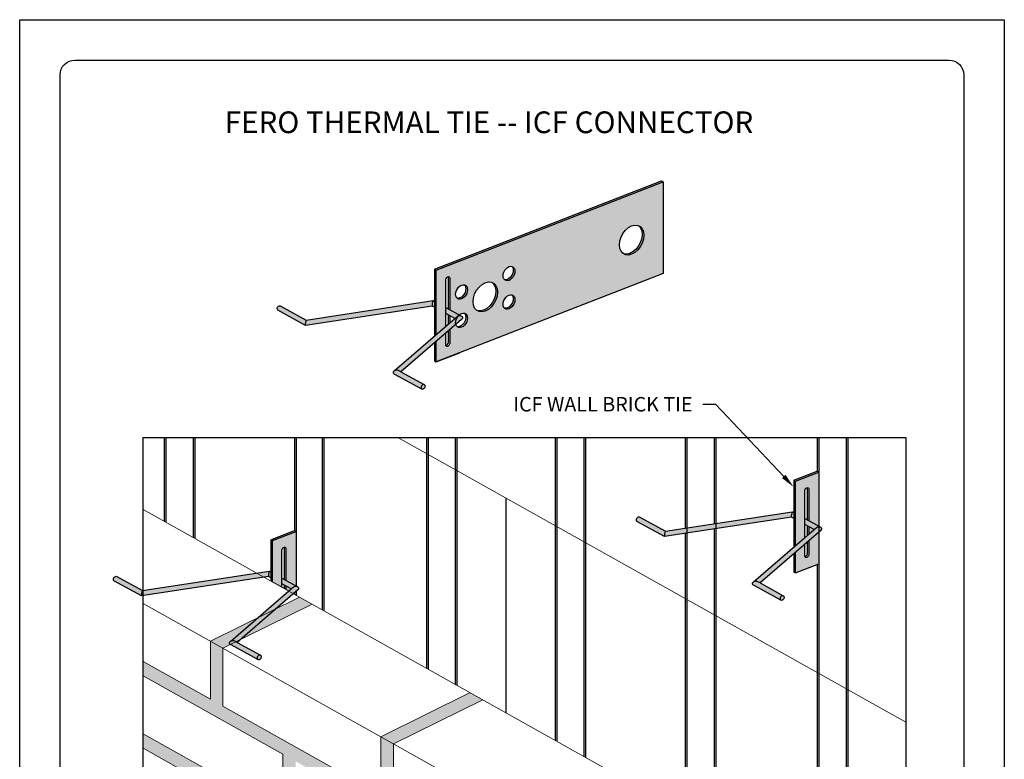
# Model space of a CAD drawing. Units: inches. Extents: x -106 to 8, y 0 to 11.
# Drawn here: x 0 to 8, y 5 to 11 of the extents above; entities that cross this region are included whole.
import ezdxf
from ezdxf import colors
from ezdxf.entities.mleader import LeaderData, LeaderLine
from ezdxf.math import Vec2, Vec3

# ---------------------------------------------------------------- set-up
doc = ezdxf.new("R2010")
doc.units = ezdxf.units.IN
doc.header["$MEASUREMENT"] = 0
doc.styles.get("Standard").update_dxf_attribs({"font": 'arial.ttf'})

msp = doc.modelspace()

# ---------------------------------------------------------------- hatches: boundary and pattern name
at = {"true_color": 0xc7c8ca}
h = msp.add_hatch(color=9, dxfattribs=at)
h.dxf.hatch_style = 1
h.paths.add_polyline_path([(5.3975, 8.7447), (5.3975, 9.5368), (3.4376, 8.7748), (3.4376, 8.2189), (3.5195, 8.2898), (3.5195, 8.6879, -0.200178), (3.5281, 8.7123, -0.153623), (3.5386, 8.7187), (3.5393, 8.713), (3.5393, 8.4411), (3.6366, 8.3878), (3.6428, 8.3932), (3.6561, 8.4004), (3.6694, 8.4035), (3.6817, 8.4024), (3.6923, 8.397), (3.7005, 8.3879), (3.7056, 8.3756), (3.7073, 8.3609), (3.7056, 8.3448), (3.7005, 8.3285), (3.6923, 8.313), (3.6817, 8.2995), (3.6694, 8.2887), (3.6561, 8.2816), (3.6428, 8.2784), (3.6305, 8.2796), (3.6199, 8.2849), (3.6117, 8.294), (3.6067, 8.3062), (3.5537, 8.2604), (3.5537, 8.1447, -0.240283), (3.5416, 8.1192, -0.210108), (3.5281, 8.1156, -0.283762), (3.5195, 8.127), (3.5195, 8.2308), (3.4376, 8.16), (3.4376, 7.9827)])
h.paths.add_polyline_path([(4.1153, 8.5349), (4.1171, 8.5202), (4.1153, 8.5041), (4.1102, 8.4878), (4.1021, 8.4723), (4.0914, 8.4588), (4.0791, 8.448), (4.0658, 8.4408), (4.0526, 8.4377), (4.0402, 8.4389), (4.0296, 8.4442), (4.0215, 8.4533), (4.0164, 8.4656), (4.0146, 8.4803), (4.0164, 8.4964), (4.0215, 8.5127), (4.0296, 8.5282), (4.0402, 8.5417), (4.0526, 8.5525), (4.0658, 8.5597), (4.0791, 8.5628), (4.0914, 8.5617), (4.1021, 8.5563), (4.1102, 8.5472)], flags=16)
h.paths.add_polyline_path([(4.1102, 8.7333), (4.1021, 8.7179), (4.0914, 8.7043), (4.0791, 8.6936), (4.0658, 8.6864), (4.0526, 8.6833), (4.0402, 8.6844), (4.0296, 8.6897), (4.0215, 8.6988), (4.0164, 8.7112), (4.0146, 8.7259), (4.0164, 8.7419), (4.0215, 8.7582), (4.0296, 8.7737), (4.0402, 8.7873), (4.0526, 8.798), (4.0658, 8.8052), (4.0791, 8.8083), (4.0914, 8.8072), (4.1021, 8.8019), (4.1102, 8.7927), (4.1153, 8.7804), (4.1171, 8.7657), (4.1153, 8.7496)], flags=16)
h.paths.add_polyline_path([(3.9668, 8.5845), (3.9632, 8.5513), (3.9526, 8.5176), (3.9358, 8.4857), (3.9139, 8.4576), (3.8884, 8.4354), (3.861, 8.4206), (3.8336, 8.4141), (3.808, 8.4165), (3.7843, 8.4295), (3.7693, 8.4464), (3.7587, 8.4719), (3.7551, 8.5022), (3.7587, 8.5354), (3.7693, 8.5691), (3.7861, 8.6011), (3.808, 8.6291), (3.8336, 8.6513), (3.861, 8.6661), (3.8884, 8.6726), (3.9139, 8.6703), (3.9358, 8.6593), (3.9526, 8.6404), (3.9632, 8.6149)], flags=16)
h.paths.add_polyline_path([(5.0327, 8.9375), (5.0221, 8.963), (5.0185, 8.9934), (5.0221, 9.0266), (5.0327, 9.0603), (5.0495, 9.0922), (5.0714, 9.1203), (5.0969, 9.1425), (5.1243, 9.1573), (5.1517, 9.1638), (5.1773, 9.1614), (5.1992, 9.1504), (5.216, 9.1316), (5.2266, 9.1061), (5.2302, 9.0757), (5.2266, 9.0425), (5.216, 9.0088), (5.1992, 8.9768), (5.1773, 8.9488), (5.1517, 8.9266), (5.1243, 8.9118), (5.0969, 8.9053), (5.0714, 8.9076), (5.0477, 8.9206)], flags=16)
h.paths.add_polyline_path([(3.7073, 8.6064), (3.7056, 8.5904), (3.7005, 8.574), (3.6923, 8.5586), (3.6817, 8.545), (3.6694, 8.5343), (3.6561, 8.5271), (3.6428, 8.524), (3.6305, 8.5251), (3.6199, 8.5304), (3.6117, 8.5396), (3.6066, 8.5519), (3.6049, 8.5666), (3.6066, 8.5826), (3.6117, 8.599), (3.6199, 8.6144), (3.6305, 8.628), (3.6428, 8.6387), (3.6561, 8.6459), (3.6694, 8.649), (3.6817, 8.6479), (3.6923, 8.6426), (3.7005, 8.6334), (3.7056, 8.6211)], flags=16)
h.paths.add_polyline_path([(3.4376, 8.16), (3.4232, 8.1475), (3.4232, 7.9906), (3.4376, 7.9827)])
h.paths.add_polyline_path([(3.4376, 8.7748), (3.4232, 8.7827), (3.4232, 8.2065), (3.4376, 8.2189)])
h.paths.add_polyline_path([(5.3975, 9.5368), (5.3831, 9.5446), (3.4232, 8.7827), (3.4376, 8.7748)])
h.paths.add_polyline_path([(3.5537, 8.3826), (3.5393, 8.3905), (3.5393, 8.3069), (3.5537, 8.3193)], flags=17)
h = msp.add_hatch(color=9, dxfattribs=at)
h.dxf.hatch_style = 1
h.paths.add_polyline_path([(5.1517, 8.9266), (5.1773, 8.9488), (5.1992, 8.9768), (5.216, 9.0088), (5.2266, 9.0425), (5.2302, 9.0757), (5.2266, 9.1061), (5.216, 9.1316), (5.1992, 9.1504), (5.1859, 9.1571), (5.2016, 9.1394), (5.2122, 9.1139), (5.2158, 9.0836), (5.2122, 9.0504), (5.2016, 9.0167), (5.1848, 8.9847), (5.1629, 8.9567), (5.1373, 8.9345), (5.11, 8.9196), (5.0826, 8.9132), (5.057, 8.9155), (5.0714, 8.9076), (5.0969, 8.9053), (5.1243, 8.9118)])
h.paths.add_polyline_path([(3.7056, 8.5904), (3.7073, 8.6064), (3.7056, 8.6211), (3.7005, 8.6334), (3.6923, 8.6426), (3.6817, 8.6479), (3.6801, 8.648), (3.6861, 8.6413), (3.6912, 8.629), (3.6929, 8.6143), (3.6912, 8.5982), (3.6861, 8.5819), (3.6779, 8.5665), (3.6673, 8.5529), (3.655, 8.5422), (3.6417, 8.535), (3.6285, 8.5318), (3.6177, 8.5328), (3.6199, 8.5304), (3.6305, 8.5251), (3.6428, 8.524), (3.6561, 8.5271), (3.6694, 8.5343), (3.6817, 8.545), (3.6923, 8.5586), (3.7005, 8.574)])
h.paths.add_polyline_path([(3.9358, 8.4857), (3.9526, 8.5176), (3.9632, 8.5513), (3.9668, 8.5845), (3.9632, 8.6149), (3.9526, 8.6404), (3.9358, 8.6593), (3.9225, 8.6659), (3.9383, 8.6483), (3.9488, 8.6228), (3.9524, 8.5924), (3.9488, 8.5592), (3.9383, 8.5255), (3.9214, 8.4935), (3.8995, 8.4655), (3.874, 8.4433), (3.8466, 8.4285), (3.8192, 8.422), (3.7937, 8.4244), (3.808, 8.4165), (3.8336, 8.4141), (3.861, 8.4206), (3.8884, 8.4354), (3.9139, 8.4576)])
h.paths.add_polyline_path([(3.7005, 8.3285), (3.7056, 8.3448), (3.7073, 8.3609), (3.7056, 8.3756), (3.7005, 8.3879), (3.6923, 8.397), (3.6817, 8.4024), (3.6801, 8.4025), (3.6861, 8.3958), (3.6912, 8.3834), (3.6929, 8.3688), (3.6912, 8.3527), (3.6861, 8.3364), (3.6779, 8.3209), (3.6673, 8.3074), (3.655, 8.2966), (3.6417, 8.2894), (3.6285, 8.2863), (3.6177, 8.2873), (3.6199, 8.2849), (3.6305, 8.2796), (3.6428, 8.2784), (3.6561, 8.2816), (3.6694, 8.2887), (3.6817, 8.2995), (3.6923, 8.313)])
h.paths.add_polyline_path([(4.1021, 8.4723), (4.1102, 8.4878), (4.1153, 8.5041), (4.1171, 8.5202), (4.1153, 8.5349), (4.1102, 8.5472), (4.1021, 8.5563), (4.0914, 8.5617), (4.0898, 8.5618), (4.0958, 8.5551), (4.1009, 8.5427), (4.1027, 8.528), (4.1009, 8.512), (4.0958, 8.4957), (4.0877, 8.4802), (4.0771, 8.4666), (4.0647, 8.4559), (4.0515, 8.4487), (4.0382, 8.4456), (4.0275, 8.4466), (4.0296, 8.4442), (4.0402, 8.4389), (4.0526, 8.4377), (4.0658, 8.4408), (4.0791, 8.448), (4.0914, 8.4588)])
h.paths.add_polyline_path([(4.1021, 8.7179), (4.1102, 8.7333), (4.1153, 8.7496), (4.1171, 8.7657), (4.1153, 8.7804), (4.1102, 8.7927), (4.1021, 8.8019), (4.0914, 8.8072), (4.0898, 8.8073), (4.0958, 8.8006), (4.1009, 8.7883), (4.1027, 8.7736), (4.1009, 8.7575), (4.0958, 8.7412), (4.0877, 8.7257), (4.0771, 8.7122), (4.0647, 8.7014), (4.0515, 8.6943), (4.0382, 8.6911), (4.0275, 8.6921), (4.0296, 8.6897), (4.0402, 8.6844), (4.0526, 8.6833), (4.0658, 8.6864), (4.0791, 8.6936), (4.0914, 8.7043)])
h = msp.add_hatch(color=9, dxfattribs=at)
h.dxf.hatch_style = 1
h.paths.add_polyline_path([(3.4033, 8.465, -0.146342), (3.4105, 8.5115), (2.3154, 8.3441, 0.141142), (2.3079, 8.2978)])
h.paths.add_polyline_path([(2.0896, 8.4677, 0.584115), (2.0695, 8.4283), (2.3079, 8.2978, -0.141142), (2.3154, 8.3441)])
h.paths.add_polyline_path([(3.1326, 7.8963), (3.113, 7.9071, 0.216864), (3.0749, 7.9053), (3.0707, 7.901), (3.068, 7.8961), (3.0671, 7.8909), (3.068, 7.8858), (3.0707, 7.8812), (3.0749, 7.8773), (3.0805, 7.8744), (3.3119, 7.7475, -0.669521), (3.3332, 7.7864)])
h.paths.add_polyline_path([(3.6562, 8.349), (3.6583, 8.3512), (3.6605, 8.3533), (3.6631, 8.3582), (3.6641, 8.3634), (3.6631, 8.3685), (3.6605, 8.3731), (3.6562, 8.377), (3.6529, 8.3788, 0.271989), (3.6191, 8.3759), (3.5985, 8.358), (3.0749, 7.9053, -0.216864), (3.113, 7.9071), (3.1326, 7.8963)])
h.paths.add_polyline_path([(3.5195, 8.4519), (3.5195, 8.4013), (3.5985, 8.358), (3.6191, 8.3759, -0.271989), (3.6529, 8.3788)])
h.paths.add_polyline_path([(3.4232, 8.5047), (3.4105, 8.5115, 0.146342), (3.4033, 8.465), (3.4232, 8.4541)])
h.paths.add_polyline_path([(3.3387, 7.762), (3.3404, 7.7674), (3.341, 7.7728), (3.3404, 7.7777), (3.3387, 7.7818), (3.336, 7.7848), (3.3332, 7.7864, 0.669521), (3.3119, 7.7475), (3.3154, 7.7457), (3.3239, 7.7463), (3.3284, 7.7487), (3.3325, 7.7523), (3.336, 7.7568)])
h = msp.add_hatch(color=9, dxfattribs=at)
h.dxf.hatch_style = 1
h.paths.add_polyline_path([(3.5537, 8.2604), (3.5393, 8.2479), (3.5393, 8.1506), (3.5387, 8.1453), (3.5379, 8.1425), (3.537, 8.1398), (3.5356, 8.1372), (3.5325, 8.1324), (3.5287, 8.1283), (3.5244, 8.1254), (3.5222, 8.1242), (3.5202, 8.1237, 0.217833), (3.5281, 8.1156, 0.198262), (3.541, 8.1187, 0.230536), (3.5537, 8.1427)])
h = msp.add_hatch(color=9, dxfattribs=at)
h.dxf.hatch_style = 1
h.paths.add_polyline_path([(6.7416, 7.0312), (6.7273, 7.0391), (6.5236, 6.9599), (6.538, 6.952)])
h.paths.add_polyline_path([(6.538, 6.952), (6.5236, 6.9599), (6.5236, 6.3837), (6.538, 6.3961)])
h.paths.add_polyline_path([(6.538, 6.3372), (6.5236, 6.3248), (6.5236, 6.1679), (6.538, 6.16)])
h = msp.add_hatch(color=9, dxfattribs=at)
h.dxf.hatch_style = 1
h.paths.add_polyline_path([(6.6541, 6.5598), (6.6397, 6.5677), (6.6397, 6.4841), (6.6541, 6.4965)], flags=17)
h.paths.add_polyline_path([(6.62, 6.869, -0.170256), (6.6285, 6.8895, -0.153623), (6.6391, 6.8959), (6.6397, 6.8902), (6.6397, 6.6183), (6.7416, 6.5625), (6.7416, 7.0312), (6.538, 6.952), (6.538, 6.3961), (6.62, 6.467)])
h.paths.add_polyline_path([(6.6989, 6.5353), (6.6541, 6.5598), (6.6541, 6.4965)], flags=17)
h = msp.add_hatch(color=9, dxfattribs=at)
h.dxf.hatch_style = 1
h.paths.add_polyline_path([(6.5037, 6.6423, -0.146342), (6.511, 6.6887), (5.4159, 6.5213, 0.141142), (5.4084, 6.475)])
h.paths.add_polyline_path([(5.1901, 6.6449, 0.584115), (5.1699, 6.6055), (5.4084, 6.475, -0.141142), (5.4159, 6.5213)])
h.paths.add_polyline_path([(6.2331, 6.0735), (6.2134, 6.0843, 0.216864), (6.1754, 6.0825), (6.1711, 6.0782), (6.1684, 6.0733), (6.1675, 6.0682), (6.1684, 6.0631), (6.1711, 6.0584), (6.1754, 6.0545), (6.1809, 6.0517), (6.4123, 5.9247, -0.669521), (6.4337, 5.9636)])
h.paths.add_polyline_path([(6.7567, 6.5263), (6.7588, 6.5284), (6.7609, 6.5306), (6.7636, 6.5355), (6.7645, 6.5406), (6.7636, 6.5457), (6.7609, 6.5504), (6.7567, 6.5543), (6.7534, 6.5561, 0.271989), (6.7196, 6.5532), (6.6989, 6.5353), (6.1754, 6.0825, -0.216864), (6.2134, 6.0843), (6.2331, 6.0735)])
h.paths.add_polyline_path([(6.62, 6.6292), (6.62, 6.5785), (6.6989, 6.5353), (6.7196, 6.5532, -0.271989), (6.7534, 6.5561)])
h.paths.add_polyline_path([(6.5236, 6.682), (6.511, 6.6887, 0.146342), (6.5037, 6.6423), (6.5236, 6.6313)])
h.paths.add_polyline_path([(6.4392, 5.9392), (6.4409, 5.9447), (6.4415, 5.95), (6.4409, 5.9549), (6.4392, 5.959), (6.4365, 5.9621), (6.4337, 5.9636, 0.669521), (6.4123, 5.9247), (6.4159, 5.9229), (6.4244, 5.9236), (6.4288, 5.926), (6.4329, 5.9295), (6.4365, 5.9341)])
h = msp.add_hatch(color=9, dxfattribs=at)
h.dxf.hatch_style = 1
h.paths.add_polyline_path([(2.2273, 6.5179), (2.0236, 6.4388), (2.0236, 6.0832), (2.1056, 6.0372), (2.1056, 6.3558, -0.170256), (2.1141, 6.3763, -0.197667), (2.1281, 6.3832, -0.431683), (2.1397, 6.3691), (2.1397, 6.0972), (2.2273, 6.0492)])
h.paths.add_polyline_path([(2.1397, 6.0466), (2.1397, 6.0181), (2.1641, 6.0044), (2.1845, 6.022)])
h.paths.add_polyline_path([(2.2273, 6), (2.2055, 5.9812), (2.2273, 5.969)], flags=17)
h.paths.add_polyline_path([(2.1397, 6.0466), (2.1254, 6.0545), (2.1254, 6.0261), (2.1397, 6.0181)])
h.paths.add_polyline_path([(2.1397, 6.3691, 0.431683), (2.1281, 6.3832, 0.045425), (2.1245, 6.3826), (2.1248, 6.3818), (2.1254, 6.3769), (2.1254, 6.1051), (2.1397, 6.0972)], flags=17)
h.paths.add_polyline_path([(2.0236, 6.4388), (2.0093, 6.4467), (2.0093, 6.0912), (2.0236, 6.0832)])
h.paths.add_polyline_path([(2.2273, 6.5179), (2.2129, 6.5258), (2.0093, 6.4467), (2.0236, 6.4388)])
h.paths.add_polyline_path([(1.9893, 6.129, -0.146342), (1.9966, 6.1755), (0.9015, 6.0081, 0.141142), (0.894, 5.9617)])
h.paths.add_polyline_path([(0.6757, 6.1316, 0.584115), (0.6555, 6.0923), (0.894, 5.9617, -0.141142), (0.9015, 6.0081)])
h.paths.add_polyline_path([(1.7187, 5.5603), (1.6991, 5.571, 0.216864), (1.661, 5.5693), (1.6567, 5.565), (1.654, 5.5601), (1.6531, 5.5549), (1.654, 5.5498), (1.6567, 5.5452), (1.661, 5.5413), (1.6665, 5.5384), (1.8979, 5.4114, -0.669521), (1.9193, 5.4504)])
h.paths.add_polyline_path([(2.2423, 6.013), (2.2444, 6.0152), (2.2465, 6.0173), (2.2492, 6.0222), (2.2501, 6.0274), (2.2492, 6.0325), (2.2465, 6.0371), (2.2423, 6.041), (2.239, 6.0428, 0.271989), (2.2052, 6.0399), (2.1845, 6.022), (1.661, 5.5693, -0.216864), (1.6991, 5.571), (1.7187, 5.5603)])
h.paths.add_polyline_path([(2.1056, 6.1159), (2.1056, 6.0653), (2.1845, 6.022), (2.2052, 6.0399, -0.271989), (2.239, 6.0428)])
h.paths.add_polyline_path([(2.0093, 6.1687), (1.9966, 6.1755, 0.146342), (1.9893, 6.129), (2.0093, 6.1181)])
h.paths.add_polyline_path([(1.9248, 5.426), (1.9265, 5.4314), (1.9271, 5.4368), (1.9265, 5.4417), (1.9248, 5.4458), (1.9221, 5.4488), (1.9193, 5.4504, 0.669521), (1.8979, 5.4114), (1.9015, 5.4097), (1.91, 5.4103), (1.9144, 5.4127), (1.9185, 5.4163), (1.9221, 5.4208)])
h = msp.add_hatch(color=9, dxfattribs=at)
h.dxf.hatch_style = 1
h.paths.add_polyline_path([(6.7416, 6.2391), (6.7416, 6.5133), (6.6541, 6.4376), (6.6541, 6.32, -0.230536), (6.6415, 6.2959, -0.198262), (6.6285, 6.2929, -0.334179), (6.62, 6.3067), (6.62, 6.4081), (6.538, 6.3372), (6.538, 6.16)])
h = msp.add_hatch(color=9, dxfattribs=at)
h.dxf.hatch_style = 1
h.paths.add_polyline_path([(6.6541, 6.4376), (6.6397, 6.4252), (6.6397, 6.3278), (6.6391, 6.3225), (6.6383, 6.3198), (6.6374, 6.317), (6.6361, 6.3145), (6.633, 6.3096), (6.6291, 6.3056), (6.6249, 6.3026), (6.6227, 6.3014), (6.6207, 6.3009, 0.217833), (6.6285, 6.2929, 0.198262), (6.6415, 6.2959, 0.230536), (6.6541, 6.32)])
at = {"true_color": 0x939598}
h = msp.add_hatch(color=252, dxfattribs=at)
h.dxf.hatch_style = 1
h.paths.add_polyline_path([(2.2227, 4.534), (3.5856, 3.7699), (3.5856, 3.2699), (2.2227, 4.034)], flags=16)
h.paths.add_polyline_path([(3.6947, 3.7088), (5.0576, 2.9447), (5.0576, 2.4447), (3.6947, 3.2088)], flags=16)
h.paths.add_polyline_path([(2.3341, 5.8743), (2.3585, 5.8954), (2.2581, 5.9517), (1.4875, 5.5712), (1.5966, 5.5101)])
h.paths.add_polyline_path([(3.839, 5.0653), (3.73, 5.1265), (2.9595, 4.746), (3.0685, 4.6848)], flags=17)
h.paths.add_polyline_path([(5.311, 4.2401), (5.202, 4.3012), (4.4314, 3.9207), (4.5404, 3.8596)], flags=17)
h.paths.add_polyline_path([(6.3817, 3.2167), (6.6785, 3.4733), (6.6739, 3.4759), (5.9033, 3.0955), (6.0124, 3.0343)])
h.paths.add_polyline_path([(6.7829, 3.4148), (6.7199, 3.4502), (6.5406, 3.2952)])
h.paths.add_polyline_path([(0.9077, 4.7713), (0.9077, 4.6463), (1.4875, 4.3212), (1.4875, 3.8212), (1.5966, 3.7601), (1.5966, 4.2601), (2.9595, 3.496), (2.9595, 2.996), (3.0685, 2.9348), (3.0685, 3.4348), (4.4314, 2.6707), (4.4314, 2.3925), (4.5404, 2.3925), (4.5404, 2.6096), (4.9277, 2.3925), (5.1666, 2.3925), (5.1666, 2.8835), (6.0425, 2.3925), (6.2654, 2.3925), (6.0124, 2.5343), (6.0124, 3.0343), (5.9033, 3.0955), (5.9033, 2.5955), (4.5404, 3.3596), (4.5404, 3.8596), (4.4314, 3.9207), (4.4314, 3.4207), (3.0685, 4.1848), (3.0685, 4.6848), (2.9595, 4.746), (2.9595, 4.246), (1.5966, 5.0101), (1.5966, 5.5101), (1.4875, 5.5712), (1.4875, 5.0712), (0.9077, 5.3963), (0.9077, 5.2713), (2.1137, 4.5952), (2.1137, 4.0952)])

# ---------------------------------------------------------------- linework, layer by layer
for p, q in [((3.4232, 8.7827), (5.3831, 9.5446)), ((3.4376, 8.7748), (5.3975, 9.5368)), ((5.3831, 9.5446), (5.3975, 9.5368)), ((5.3975, 9.5368), (5.3975, 8.7447)), ((3.4376, 8.7748), (3.6412, 8.854)), ((3.4232, 8.7827), (3.4232, 8.2065)), ((3.4232, 8.7827), (3.4376, 8.7748)), ((3.4376, 8.2189), (3.4376, 8.7748)), ((5.3975, 8.7447), (3.4376, 7.9827)), ((3.4232, 8.1475), (3.4232, 7.9906)), ((3.4376, 7.9827), (3.4376, 8.16)), ((3.4232, 7.9906), (3.4376, 7.9827)), ((3.4376, 7.9827), (3.6412, 8.0619)), ((6.5236, 6.9599), (6.7273, 7.0391)), ((6.538, 6.952), (6.7416, 7.0312)), ((6.7273, 7.0391), (6.7416, 7.0312)), ((6.5236, 6.9599), (6.5236, 6.3837)), ((6.5236, 6.9599), (6.538, 6.952)), ((6.538, 6.3961), (6.538, 6.952)), ((4.0398, 6.8068), (4.0398, 4.9528)), ((2.0093, 6.4467), (2.2129, 6.5258)), ((2.0236, 6.4388), (2.2273, 6.5179)), ((2.2129, 6.5258), (2.2273, 6.5179)), ((2.0093, 6.4467), (2.0093, 6.0912)), ((2.0093, 6.4467), (2.0236, 6.4388)), ((2.0236, 6.0832), (2.0236, 6.4388)), ((6.5236, 6.3248), (6.5236, 6.1679)), ((6.538, 6.16), (6.538, 6.3372)), ((6.538, 6.16), (6.7416, 6.2391)), ((6.5236, 6.1679), (6.538, 6.16))]:
    msp.add_line(p, q)
at = {"lineweight": 25}
for p, q in [((1.0879, 7.3308), (1.0879, 6.6078)), ((1.1023, 7.3308), (1.1023, 6.5997)), ((1.3379, 7.3308), (1.3379, 6.4676)), ((1.3523, 7.3308), (1.3523, 6.4596)), ((2.2129, 7.3308), (2.2129, 6.5258)), ((2.2273, 7.3308), (2.2273, 6.0492)), ((2.4536, 7.3308), (2.4536, 5.8421)), ((2.468, 7.3308), (2.468, 5.834)), ((3.3523, 7.3308), (3.3523, 5.3383)), ((3.3666, 7.3308), (3.3666, 5.3302)), ((3.6023, 7.3308), (3.6023, 5.1981)), ((3.6166, 7.3308), (3.6166, 5.19)), ((4.4629, 7.3308), (4.4629, 4.7156)), ((4.4773, 7.3308), (4.4773, 4.7075)), ((4.7129, 7.3308), (4.7129, 4.5754)), ((4.7273, 7.3308), (4.7273, 4.5673)), ((5.5879, 7.3308), (5.5879, 6.5476)), ((5.6023, 7.3308), (5.6023, 4.0768)), ((5.8379, 7.3308), (5.8379, 6.5858)), ((5.8523, 7.3308), (5.8523, 3.9366)), ((6.7273, 7.3308), (6.7273, 7.0391)), ((6.7416, 7.3308), (6.7416, 3.438)), ((6.9773, 7.3308), (6.9773, 3.3059)), ((6.9916, 7.3308), (6.9916, 3.2978)), ((5.5879, 6.5024), (5.5879, 4.0848)), ((5.8379, 6.5406), (5.8379, 3.9447)), ((6.7273, 6.2335), (6.7273, 3.9948)), ((2.2273, 6), (2.2273, 5.969))]:
    msp.add_line(p, q, dxfattribs=at)
at = {"lineweight": 15}
for p, q in [((3.1053, 7.3308), (7.4916, 4.8715)), ((6.7416, 7.0312), (6.7416, 6.5625)), ((7.4916, 3.0175), (0.9077, 6.7088)), ((2.2273, 6.5179), (2.2273, 6.0492)), ((6.7416, 6.5133), (6.7416, 6.2391)), ((2.1641, 6.0044), (2.0093, 6.0912)), ((1.4875, 5.5712), (2.2581, 5.9517)), ((2.2273, 5.969), (2.2055, 5.9812)), ((2.2273, 6), (2.2273, 5.969)), ((7.1572, 2.3925), (0.9077, 5.8963)), ((1.5966, 5.5101), (2.3671, 5.8906)), ((1.4875, 5.5712), (1.4875, 5.0712)), ((1.5966, 5.5101), (1.5966, 5.0101)), ((1.4875, 5.0712), (0.9077, 5.3963)), ((2.1137, 4.5952), (0.9077, 5.2713)), ((2.9595, 4.746), (3.73, 5.1265)), ((3.0685, 4.6848), (3.839, 5.0653)), ((2.9595, 4.246), (1.5966, 5.0101)), ((2.1137, 4.0952), (0.9077, 4.7713)), ((2.9595, 4.746), (2.9595, 4.246)), ((3.0685, 4.6848), (3.0685, 4.1848)), ((1.4875, 4.3212), (0.9077, 4.6463)), ((2.1137, 4.5952), (2.1137, 4.0952))]:
    msp.add_line(p, q, dxfattribs=at)
for points in [[(-0.1584, 10.9375), (8.3416, 10.9375), (8.3416, 0.0625), (-0.1584, 0.0625)], [(5.1517, 9.1638), (5.1773, 9.1614), (5.1992, 9.1504), (5.216, 9.1316), (5.2266, 9.1061), (5.2302, 9.0757), (5.2266, 9.0425), (5.216, 9.0088), (5.1992, 8.9768), (5.1773, 8.9488), (5.1517, 8.9266), (5.1243, 8.9118), (5.0969, 8.9053), (5.0714, 8.9076), (5.0477, 8.9206), (5.0327, 8.9375), (5.0221, 8.963), (5.0185, 8.9934), (5.0221, 9.0266), (5.0327, 9.0603), (5.0495, 9.0922), (5.0714, 9.1203), (5.0969, 9.1425), (5.1243, 9.1573)], [(4.0658, 8.8052), (4.0791, 8.8083), (4.0914, 8.8072), (4.1021, 8.8019), (4.1102, 8.7927), (4.1153, 8.7804), (4.1171, 8.7657), (4.1153, 8.7496), (4.1102, 8.7333), (4.1021, 8.7179), (4.0914, 8.7043), (4.0791, 8.6936), (4.0658, 8.6864), (4.0526, 8.6833), (4.0402, 8.6844), (4.0296, 8.6897), (4.0215, 8.6988), (4.0164, 8.7112), (4.0146, 8.7259), (4.0164, 8.7419), (4.0215, 8.7582), (4.0296, 8.7737), (4.0402, 8.7873), (4.0526, 8.798)], [(3.8884, 8.6726), (3.9139, 8.6703), (3.9358, 8.6593), (3.9526, 8.6404), (3.9632, 8.6149), (3.9668, 8.5845), (3.9632, 8.5513), (3.9526, 8.5176), (3.9358, 8.4857), (3.9139, 8.4576), (3.8884, 8.4354), (3.861, 8.4206), (3.8336, 8.4141), (3.808, 8.4165), (3.7843, 8.4295), (3.7693, 8.4464), (3.7587, 8.4719), (3.7551, 8.5022), (3.7587, 8.5354), (3.7693, 8.5691), (3.7861, 8.6011), (3.808, 8.6291), (3.8336, 8.6513), (3.861, 8.6661)], [(3.6561, 8.6459), (3.6694, 8.649), (3.6817, 8.6479), (3.6923, 8.6426), (3.7005, 8.6334), (3.7056, 8.6211), (3.7073, 8.6064), (3.7056, 8.5904), (3.7005, 8.574), (3.6923, 8.5586), (3.6817, 8.545), (3.6694, 8.5343), (3.6561, 8.5271), (3.6428, 8.524), (3.6305, 8.5251), (3.6199, 8.5304), (3.6117, 8.5396), (3.6066, 8.5519), (3.6049, 8.5666), (3.6066, 8.5826), (3.6117, 8.599), (3.6199, 8.6144), (3.6305, 8.628), (3.6428, 8.6387)], [(4.0658, 8.5597), (4.0791, 8.5628), (4.0914, 8.5617), (4.1021, 8.5563), (4.1102, 8.5472), (4.1153, 8.5349), (4.1171, 8.5202), (4.1153, 8.5041), (4.1102, 8.4878), (4.1021, 8.4723), (4.0914, 8.4588), (4.0791, 8.448), (4.0658, 8.4408), (4.0526, 8.4377), (4.0402, 8.4389), (4.0296, 8.4442), (4.0215, 8.4533), (4.0164, 8.4656), (4.0146, 8.4803), (4.0164, 8.4964), (4.0215, 8.5127), (4.0296, 8.5282), (4.0402, 8.5417), (4.0526, 8.5525)], [(3.5195, 8.4519), (3.6562, 8.377), (3.6605, 8.3731), (3.6631, 8.3685), (3.6641, 8.3634), (3.6631, 8.3582), (3.6605, 8.3533), (3.6583, 8.3512), (3.6562, 8.349), (3.1326, 7.8963), (3.3332, 7.7864), (3.336, 7.7848), (3.3387, 7.7818), (3.3404, 7.7777), (3.341, 7.7728), (3.3404, 7.7674), (3.3387, 7.762), (3.336, 7.7568), (3.3325, 7.7523), (3.3284, 7.7487), (3.3239, 7.7463), (3.3154, 7.7457), (3.3119, 7.7475), (3.0805, 7.8744), (3.0749, 7.8773), (3.0707, 7.8812), (3.068, 7.8858), (3.0671, 7.8909), (3.068, 7.8961), (3.0707, 7.901), (3.0749, 7.9053), (3.5985, 8.358), (3.5195, 8.4013)], [(3.6561, 8.4004), (3.6694, 8.4035), (3.6817, 8.4024), (3.6923, 8.397), (3.7005, 8.3879), (3.7056, 8.3756), (3.7073, 8.3609), (3.7056, 8.3448), (3.7005, 8.3285), (3.6923, 8.313), (3.6817, 8.2995), (3.6694, 8.2887), (3.6561, 8.2816), (3.6428, 8.2784), (3.6305, 8.2796), (3.6199, 8.2849), (3.6117, 8.294), (3.6066, 8.3064), (3.6049, 8.321), (3.6066, 8.3371), (3.6117, 8.3534), (3.6199, 8.3689), (3.6305, 8.3825), (3.6428, 8.3932)], [(0.9077, 7.3308), (7.4916, 7.3308), (7.4916, 2.3925), (0.9077, 2.3925)], [(6.62, 6.6292), (6.7567, 6.5543), (6.7609, 6.5504), (6.7636, 6.5457), (6.7645, 6.5406), (6.7636, 6.5355), (6.7609, 6.5306), (6.7588, 6.5284), (6.7567, 6.5263), (6.2331, 6.0735), (6.4337, 5.9636), (6.4365, 5.9621), (6.4392, 5.959), (6.4409, 5.9549), (6.4415, 5.95), (6.4409, 5.9447), (6.4392, 5.9392), (6.4365, 5.9341), (6.4329, 5.9295), (6.4288, 5.926), (6.4244, 5.9236), (6.4159, 5.9229), (6.4123, 5.9247), (6.1809, 6.0517), (6.1754, 6.0545), (6.1711, 6.0584), (6.1684, 6.0631), (6.1675, 6.0682), (6.1684, 6.0733), (6.1711, 6.0782), (6.1754, 6.0825), (6.6989, 6.5353), (6.62, 6.5785)], [(2.1056, 6.1159), (2.2423, 6.041), (2.2465, 6.0371), (2.2492, 6.0325), (2.2501, 6.0274), (2.2492, 6.0222), (2.2465, 6.0173), (2.2444, 6.0152), (2.2423, 6.013), (1.7187, 5.5603), (1.9193, 5.4504), (1.9221, 5.4488), (1.9248, 5.4458), (1.9265, 5.4417), (1.9271, 5.4368), (1.9265, 5.4314), (1.9248, 5.426), (1.9221, 5.4208), (1.9185, 5.4163), (1.9144, 5.4127), (1.91, 5.4103), (1.9015, 5.4097), (1.8979, 5.4114), (1.6665, 5.5384), (1.661, 5.5413), (1.6567, 5.5452), (1.654, 5.5498), (1.6531, 5.5549), (1.654, 5.5601), (1.6567, 5.565), (1.661, 5.5693), (2.1845, 6.022), (2.1056, 6.0653)]]:
    msp.add_lwpolyline(points, close=True)
for points in [[(0.3166, 10.5875), (7.8666, 10.5875, -0.414214), (7.9916, 10.4625), (7.9916, 0.5375, -0.414214), (7.8666, 0.4125), (0.3166, 0.4125, -0.414214), (0.1916, 0.5375), (0.1916, 10.4625, -0.414214)], [(2.0896, 8.4677), (2.3154, 8.3441), (3.4105, 8.5115), (3.4232, 8.5047), (3.4232, 8.4541), (3.4033, 8.465), (2.3079, 8.2978), (2.0695, 8.4283, -0.584115)], [(5.1901, 6.6449), (5.4159, 6.5213), (6.511, 6.6887), (6.5236, 6.682), (6.5236, 6.6313), (6.5037, 6.6423), (5.4084, 6.475), (5.1699, 6.6055, -0.584115)], [(0.6757, 6.1316), (0.9015, 6.0081), (1.9966, 6.1755), (2.0093, 6.1687), (2.0093, 6.1181), (1.9893, 6.129), (0.894, 5.9617), (0.6555, 6.0923, -0.584115)]]:
    msp.add_lwpolyline(points, format="xyb", close=True)
for points in [[(5.1859, 9.1571), (5.2016, 9.1394), (5.2122, 9.1139), (5.2158, 9.0836), (5.2122, 9.0504), (5.2016, 9.0167), (5.1848, 8.9847), (5.1629, 8.9567), (5.1373, 8.9345), (5.11, 8.9196), (5.0826, 8.9132), (5.057, 8.9155)], [(4.0898, 8.8073), (4.0958, 8.8006), (4.1009, 8.7883), (4.1027, 8.7736), (4.1009, 8.7575), (4.0958, 8.7412), (4.0877, 8.7257), (4.0771, 8.7122), (4.0647, 8.7014), (4.0515, 8.6943), (4.0382, 8.6911), (4.0275, 8.6921)], [(3.5384, 8.7187), (3.5387, 8.7179), (3.5393, 8.713), (3.5393, 8.4411)], [(3.6801, 8.648), (3.6861, 8.6413), (3.6912, 8.629), (3.6929, 8.6143), (3.6912, 8.5982), (3.6861, 8.5819), (3.6779, 8.5665), (3.6673, 8.5529), (3.655, 8.5422), (3.6417, 8.535), (3.6285, 8.5318), (3.6177, 8.5328)], [(3.9225, 8.6659), (3.9383, 8.6483), (3.9488, 8.6228), (3.9524, 8.5924), (3.9488, 8.5592), (3.9383, 8.5255), (3.9214, 8.4935), (3.8995, 8.4655), (3.874, 8.4433), (3.8466, 8.4285), (3.8192, 8.422), (3.7937, 8.4244)], [(4.0898, 8.5618), (4.0958, 8.5551), (4.1009, 8.5427), (4.1027, 8.528), (4.1009, 8.512), (4.0958, 8.4957), (4.0877, 8.4802), (4.0771, 8.4666), (4.0647, 8.4559), (4.0515, 8.4487), (4.0382, 8.4456), (4.0275, 8.4466)], [(3.5393, 8.3905), (3.5393, 8.3069)], [(3.5537, 8.3826), (3.5537, 8.3193)], [(3.6801, 8.4025), (3.6861, 8.3958), (3.6912, 8.3834), (3.6929, 8.3688), (3.6912, 8.3527), (3.6861, 8.3364), (3.6779, 8.3209), (3.6673, 8.3074), (3.655, 8.2966), (3.6417, 8.2894), (3.6285, 8.2863), (3.6177, 8.2873)], [(3.5393, 8.2479), (3.5393, 8.1506), (3.5387, 8.1453), (3.5379, 8.1425), (3.537, 8.1398), (3.5356, 8.1372), (3.5325, 8.1324), (3.5287, 8.1283), (3.5244, 8.1254), (3.5222, 8.1242), (3.5202, 8.1237)], [(6.6388, 6.8959), (6.6391, 6.8951), (6.6397, 6.8902), (6.6397, 6.6183)], [(6.6397, 6.5677), (6.6397, 6.4841)], [(6.6541, 6.5598), (6.6541, 6.4965)], [(2.1244, 6.3826), (2.1248, 6.3818), (2.1254, 6.3769), (2.1254, 6.1051)], [(6.6397, 6.4252), (6.6397, 6.3278), (6.6391, 6.3225), (6.6383, 6.3198), (6.6374, 6.317), (6.6361, 6.3145), (6.633, 6.3096), (6.6291, 6.3056), (6.6249, 6.3026), (6.6227, 6.3014), (6.6207, 6.3009)], [(2.1254, 6.0545), (2.1254, 6.0261)], [(2.1397, 6.0466), (2.1397, 6.0181)]]:
    msp.add_lwpolyline(points)
for points in [[(3.5195, 8.2898), (3.5195, 8.6918, -0.170256), (3.5281, 8.7123, -0.197667), (3.5421, 8.7192, -0.431683), (3.5537, 8.7051), (3.5537, 8.4332)], [(3.5985, 8.358), (3.6191, 8.3759, -0.30238), (3.6562, 8.377)], [(3.5537, 8.2604), (3.5537, 8.1427, -0.230536), (3.541, 8.1187, -0.198262), (3.5281, 8.1156, -0.334179), (3.5195, 8.1295), (3.5195, 8.2308)], [(3.1326, 7.8963), (3.113, 7.9071, 0.216864), (3.0749, 7.9053)], [(3.3332, 7.7864, 0.669521), (3.3119, 7.7475)], [(6.62, 6.467), (6.62, 6.869, -0.170256), (6.6285, 6.8895, -0.197667), (6.6425, 6.8964, -0.431683), (6.6541, 6.8823), (6.6541, 6.6105)], [(6.6989, 6.5353), (6.7196, 6.5532, -0.30238), (6.7567, 6.5543)], [(2.1056, 6.0372), (2.1056, 6.3558, -0.170256), (2.1141, 6.3763, -0.197667), (2.1281, 6.3832, -0.431683), (2.1397, 6.3691), (2.1397, 6.0972)], [(6.6541, 6.4376), (6.6541, 6.32, -0.230536), (6.6415, 6.2959, -0.198262), (6.6285, 6.2929, -0.334179), (6.62, 6.3067), (6.62, 6.4081)], [(2.1845, 6.022), (2.2052, 6.0399, -0.30238), (2.2423, 6.041)], [(6.2331, 6.0735), (6.2134, 6.0843, 0.216864), (6.1754, 6.0825)], [(6.4337, 5.9636, 0.669521), (6.4123, 5.9247)], [(1.7187, 5.5603), (1.6991, 5.571, 0.216864), (1.661, 5.5693)], [(1.9193, 5.4504, 0.669521), (1.8979, 5.4114)]]:
    msp.add_lwpolyline(points, format="xyb")
for centre, radius, start, end in [((3.4846, 8.4761), 0.0821, 154.48045, 187.78323), ((2.3921, 8.3079), 0.0848, 154.74976, 186.88496), ((6.585, 6.6534), 0.0821, 154.48045, 187.78323), ((5.4926, 6.4852), 0.0848, 154.74976, 186.88496), ((2.0707, 6.1401), 0.0821, 154.48045, 187.78323), ((0.9782, 5.9719), 0.0848, 154.74976, 186.88496)]:
    msp.add_arc(centre, radius, start, end)

# ---------------------------------------------------------------- texts
at = {"insert": (1.6115, 10.1452), "char_height": 0.1875, "attachment_point": 1}
msp.add_mtext_dynamic_manual_height_columns('FERO THERMAL TIE -- ICF CONNECTOR', width=5.469006, gutter_width=1, heights=[0], dxfattribs=at)

# ---------------------------------------------------------------- leaders
ml = msp.add_multileader_mtext('Standard')
ml.set_content('ICF WALL BRICK TIE', color=256)
ml.set_leader_properties()
ml.build(insert=Vec2(0, 0))
ml.multileader.update_dxf_attribs({"dogleg_length": 0.1094, "arrow_head_size": 0.125})
ctx = ml.context
ctx.base_point, ctx.char_height, ctx.arrow_head_size, ctx.landing_gap_size, ctx.plane_origin = Vec3(3.8784, 7.6157), 0.125, 0.125, 0.09, Vec3(6.5236, 6.9021)
ctx.text_align_type = 2
notes = []
notes.append((ctx, [(0, (1, 1, 0), (5.8499, 7.6157), (-1, 0), 0.1094, [(0, [(6.5236, 6.9021)], 0, [])])]))
ctx.mtext.insert, ctx.mtext.alignment, ctx.mtext.flow_direction = Vec3(5.6505, 7.6793), 3, 5
for ctx, leaders in notes:
    for number, flags, end, landing, length, lines in leaders:
        leader = LeaderData()
        leader.index, (leader.has_last_leader_line, leader.has_dogleg_vector, leader.attachment_direction) = number, flags
        leader.last_leader_point, leader.dogleg_vector, leader.dogleg_length = Vec3(end), Vec3(landing), length
        for number, points, colour, breaks in lines:
            line = LeaderLine()
            line.index, line.vertices, line.color, line.breaks = number, Vec3.list(points), colors.encode_raw_color(colour), breaks
            leader.lines.append(line)
        ctx.leaders.append(leader)

doc.saveas('drawing.dxf')
